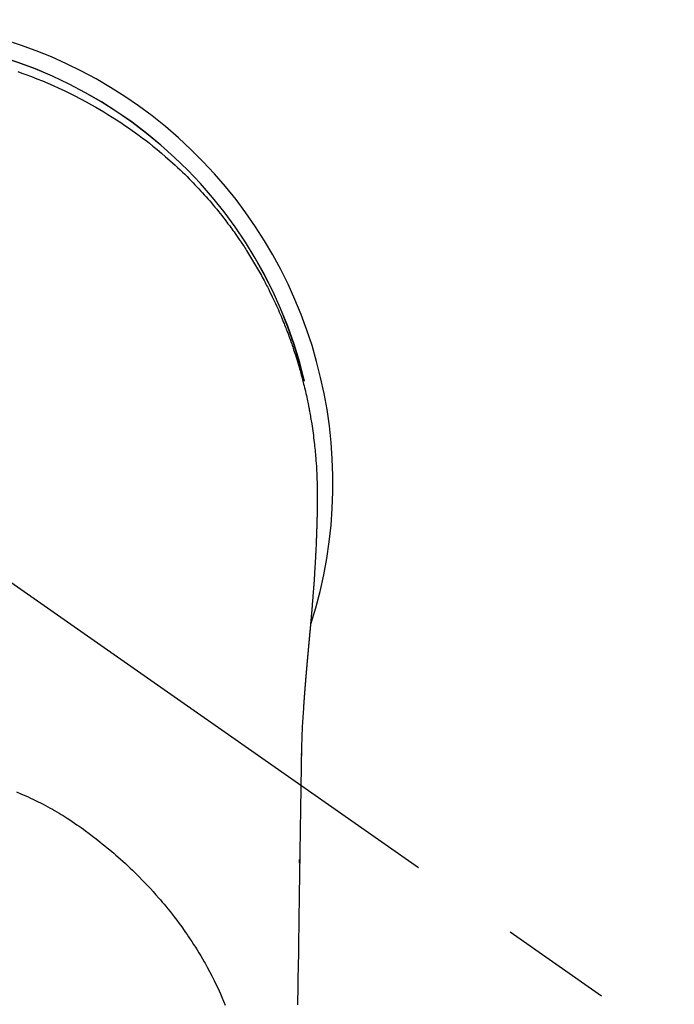
# Model space of a CAD drawing. Extents: x 163 to 26285, y -21830 to -13430.
# Drawn here: x 1690 to 1727, y -14772 to -14716 of the extents above; entities that cross this region are included whole.
import ezdxf

# ---------------------------------------------------------------- set-up
doc = ezdxf.new("R2010")
doc.units = 0
doc.header["$LTSCALE"] = 50
doc.header["$MEASUREMENT"] = 0
doc.linetypes.add('CENTER2', pattern=[1.125, 0.75, -0.125, 0.125, -0.125])
doc.layers.add('150-機器', color=8, linetype='CONTINUOUS')

msp = doc.modelspace()

# ---------------------------------------------------------------- linework, layer by layer
at = {"layer": '150-機器', "color": 13, "linetype": 'CENTER2'}
msp.add_line((1681.558, -14742.372), (1925.576, -14913.235), dxfattribs=at)
at = {"layer": '150-機器', "color": 13, "linetype": 'Continuous'}
for points in [[(1689.861, -14719.343), (1690.091, -14719.424), (1690.319, -14719.507), (1690.629, -14719.623), (1690.938, -14719.743), (1691.244, -14719.867), (1691.549, -14719.995), (1691.852, -14720.127), (1692.153, -14720.263), (1692.452, -14720.403), (1692.749, -14720.547), (1693.064, -14720.704), (1693.376, -14720.865), (1693.687, -14721.031), (1693.995, -14721.201), (1694.224, -14721.331), (1694.451, -14721.464), (1694.677, -14721.599), (1694.902, -14721.737), (1695.144, -14721.888), (1695.384, -14722.042), (1695.623, -14722.198), (1695.86, -14722.357), (1696.059, -14722.494), (1696.256, -14722.633), (1696.453, -14722.773), (1696.648, -14722.916), (1696.843, -14723.061), (1697.037, -14723.208), (1697.229, -14723.357), (1697.42, -14723.508), (1697.66, -14723.704), (1697.899, -14723.903), (1698.134, -14724.105), (1698.367, -14724.31), (1698.515, -14724.442), (1698.662, -14724.576), (1698.807, -14724.711), (1698.952, -14724.847), (1699.079, -14724.969), (1699.205, -14725.092), (1699.33, -14725.216), (1699.454, -14725.341), (1699.562, -14725.45), (1699.669, -14725.56), (1699.775, -14725.671), (1699.881, -14725.783), (1699.986, -14725.895), (1700.089, -14726.007), (1700.192, -14726.12), (1700.295, -14726.234), (1700.396, -14726.349), (1700.497, -14726.464), (1700.597, -14726.579), (1700.697, -14726.696), (1700.795, -14726.812), (1700.893, -14726.93), (1700.99, -14727.048), (1701.086, -14727.166), (1701.181, -14727.285), (1701.276, -14727.405), (1701.37, -14727.525), (1701.463, -14727.646), (1701.542, -14727.75), (1701.621, -14727.854), (1701.699, -14727.959), (1701.776, -14728.064), (1701.837, -14728.148), (1701.898, -14728.232), (1701.958, -14728.316), (1702.017, -14728.4), (1702.132, -14728.565), (1702.246, -14728.731), (1702.358, -14728.897), (1702.469, -14729.064), (1702.517, -14729.137), (1702.565, -14729.21), (1702.612, -14729.282), (1702.659, -14729.355), (1702.717, -14729.447), (1702.775, -14729.539), (1702.832, -14729.631), (1702.889, -14729.724), (1702.945, -14729.816), (1703.001, -14729.909), (1703.056, -14730.002), (1703.112, -14730.096), (1703.166, -14730.189), (1703.221, -14730.283), (1703.275, -14730.377), (1703.328, -14730.471), (1703.382, -14730.566), (1703.435, -14730.66), (1703.487, -14730.755), (1703.539, -14730.851), (1703.591, -14730.946), (1703.642, -14731.041), (1703.692, -14731.137), (1703.742, -14731.233), (1703.782, -14731.31), (1703.822, -14731.387), (1703.861, -14731.464), (1703.9, -14731.542), (1703.968, -14731.677), (1704.035, -14731.814), (1704.101, -14731.95), (1704.167, -14732.087), (1704.222, -14732.205), (1704.277, -14732.323), (1704.331, -14732.441), (1704.384, -14732.56), (1704.437, -14732.679), (1704.489, -14732.798), (1704.541, -14732.917), (1704.592, -14733.037), (1704.634, -14733.137), (1704.675, -14733.237), (1704.716, -14733.338), (1704.757, -14733.438), (1704.789, -14733.519), (1704.821, -14733.599), (1704.853, -14733.68), (1704.884, -14733.761), (1704.908, -14733.822), (1704.931, -14733.882), (1704.955, -14733.943), (1704.978, -14734.004), (1705.023, -14734.126), (1705.068, -14734.249), (1705.112, -14734.371), (1705.155, -14734.494), (1705.184, -14734.576), (1705.213, -14734.658), (1705.241, -14734.74), (1705.269, -14734.822), (1705.31, -14734.946), (1705.35, -14735.069), (1705.39, -14735.193), (1705.429, -14735.318), (1705.468, -14735.442), (1705.506, -14735.567), (1705.544, -14735.691), (1705.581, -14735.816), (1705.605, -14735.9), (1705.629, -14735.984), (1705.653, -14736.068), (1705.677, -14736.151), (1705.723, -14736.319), (1705.767, -14736.487), (1705.811, -14736.656), (1705.853, -14736.825), (1705.879, -14736.93), (1705.905, -14737.036), (1705.93, -14737.142), (1705.954, -14737.249), (1705.979, -14737.355), (1706.003, -14737.461), (1706.026, -14737.568), (1706.049, -14737.674), (1706.067, -14737.76), (1706.084, -14737.845), (1706.101, -14737.931), (1706.119, -14738.017), (1706.127, -14738.059), (1706.136, -14738.102), (1706.144, -14738.144), (1706.152, -14738.187), (1706.161, -14738.23), (1706.169, -14738.273), (1706.177, -14738.316), (1706.184, -14738.359), (1706.2, -14738.445), (1706.215, -14738.531), (1706.23, -14738.617), (1706.245, -14738.703), (1706.26, -14738.789), (1706.274, -14738.875), (1706.288, -14738.961), (1706.302, -14739.048), (1706.322, -14739.178), (1706.341, -14739.307), (1706.36, -14739.437), (1706.378, -14739.567), (1706.395, -14739.698), (1706.412, -14739.828), (1706.427, -14739.958), (1706.443, -14740.089), (1706.455, -14740.198), (1706.467, -14740.307), (1706.479, -14740.416), (1706.49, -14740.525), (1706.5, -14740.635), (1706.51, -14740.744), (1706.519, -14740.853), (1706.528, -14740.963), (1706.54, -14741.116), (1706.552, -14741.269), (1706.562, -14741.423), (1706.571, -14741.576), (1706.575, -14741.642), (1706.579, -14741.708), (1706.582, -14741.774), (1706.585, -14741.839), (1706.589, -14741.927), (1706.592, -14742.015), (1706.595, -14742.103), (1706.599, -14742.191), (1706.604, -14742.28), (1706.609, -14742.368), (1706.613, -14742.457), (1706.616, -14742.545), (1706.617, -14742.614), (1706.617, -14742.683), (1706.617, -14742.752), (1706.616, -14742.821), (1706.616, -14742.928), (1706.615, -14743.036), (1706.615, -14743.144), (1706.614, -14743.252), (1706.614, -14743.33), (1706.613, -14743.408), (1706.612, -14743.486), (1706.611, -14743.564), (1706.611, -14743.618), (1706.61, -14743.671), (1706.609, -14743.725), (1706.608, -14743.779), (1706.607, -14743.863), (1706.605, -14743.947), (1706.604, -14744.031), (1706.602, -14744.115), (1706.601, -14744.182), (1706.6, -14744.248), (1706.599, -14744.314), (1706.597, -14744.381), (1706.595, -14744.459), (1706.593, -14744.537), (1706.591, -14744.615), (1706.588, -14744.693), (1706.586, -14744.763), (1706.584, -14744.832), (1706.582, -14744.902), (1706.58, -14744.972), (1706.578, -14745.053), (1706.575, -14745.134), (1706.571, -14745.214), (1706.568, -14745.295), (1706.566, -14745.361), (1706.563, -14745.426), (1706.561, -14745.491), (1706.558, -14745.556), (1706.556, -14745.622), (1706.553, -14745.688), (1706.55, -14745.753), (1706.547, -14745.819), (1706.544, -14745.891), (1706.541, -14745.963), (1706.537, -14746.035), (1706.533, -14746.107), (1706.531, -14746.162), (1706.528, -14746.216), (1706.525, -14746.271), (1706.522, -14746.325), (1706.518, -14746.418), (1706.513, -14746.51), (1706.509, -14746.602), (1706.504, -14746.694), (1706.5, -14746.75), (1706.497, -14746.806), (1706.494, -14746.861), (1706.491, -14746.917), (1706.486, -14746.989), (1706.482, -14747.062), (1706.478, -14747.135), (1706.474, -14747.207), (1706.468, -14747.294), (1706.463, -14747.381), (1706.457, -14747.468), (1706.452, -14747.555), (1706.445, -14747.654), (1706.439, -14747.753), (1706.432, -14747.852), (1706.425, -14747.951), (1706.421, -14748.006), (1706.417, -14748.061), (1706.413, -14748.116), (1706.409, -14748.172), (1706.404, -14748.246), (1706.398, -14748.32), (1706.393, -14748.394), (1706.388, -14748.468), (1706.382, -14748.553), (1706.375, -14748.637), (1706.369, -14748.722), (1706.362, -14748.807), (1706.354, -14748.908), (1706.346, -14749.01), (1706.337, -14749.111), (1706.329, -14749.213)], [(1706.329, -14749.213), (1706.329, -14749.22), (1706.328, -14749.227), (1706.327, -14749.234), (1706.327, -14749.241), (1706.326, -14749.248), (1706.326, -14749.255), (1706.325, -14749.262), (1706.325, -14749.269), (1706.324, -14749.276), (1706.323, -14749.283), (1706.323, -14749.29), (1706.322, -14749.297), (1706.322, -14749.304), (1706.321, -14749.31), (1706.321, -14749.317), (1706.32, -14749.323), (1706.319, -14749.33), (1706.319, -14749.337), (1706.318, -14749.344), (1706.318, -14749.351), (1706.317, -14749.358), (1706.316, -14749.366), (1706.316, -14749.373), (1706.315, -14749.38), (1706.315, -14749.387), (1706.314, -14749.394), (1706.314, -14749.401), (1706.313, -14749.408), (1706.312, -14749.415), (1706.312, -14749.422), (1706.311, -14749.429), (1706.311, -14749.436), (1706.31, -14749.443), (1706.309, -14749.45), (1706.309, -14749.457), (1706.308, -14749.464), (1706.308, -14749.471), (1706.307, -14749.478), (1706.306, -14749.485), (1706.306, -14749.493), (1706.305, -14749.5), (1706.305, -14749.507), (1706.304, -14749.514), (1706.303, -14749.521), (1706.303, -14749.528), (1706.302, -14749.535), (1706.301, -14749.542), (1706.301, -14749.549), (1706.3, -14749.557), (1706.3, -14749.564), (1706.299, -14749.571), (1706.298, -14749.578), (1706.298, -14749.585), (1706.297, -14749.592), (1706.297, -14749.599), (1706.296, -14749.606), (1706.295, -14749.614), (1706.295, -14749.621), (1706.294, -14749.628), (1706.293, -14749.635), (1706.293, -14749.642), (1706.292, -14749.649), (1706.292, -14749.657), (1706.291, -14749.664), (1706.29, -14749.671), (1706.29, -14749.678), (1706.289, -14749.685), (1706.288, -14749.693), (1706.288, -14749.7), (1706.287, -14749.706), (1706.287, -14749.713), (1706.286, -14749.72), (1706.285, -14749.728), (1706.285, -14749.735), (1706.284, -14749.742), (1706.283, -14749.749), (1706.283, -14749.756), (1706.282, -14749.764), (1706.282, -14749.771), (1706.281, -14749.778), (1706.28, -14749.785), (1706.28, -14749.793), (1706.279, -14749.8), (1706.278, -14749.807), (1706.278, -14749.814), (1706.277, -14749.822), (1706.276, -14749.829), (1706.276, -14749.836), (1706.275, -14749.843), (1706.275, -14749.851), (1706.274, -14749.858), (1706.273, -14749.865), (1706.273, -14749.872), (1706.272, -14749.88), (1706.271, -14749.887), (1706.271, -14749.894), (1706.27, -14749.902), (1706.269, -14749.909), (1706.269, -14749.916), (1706.268, -14749.924), (1706.267, -14749.931), (1706.267, -14749.938), (1706.266, -14749.946), (1706.265, -14749.953), (1706.265, -14749.96), (1706.264, -14749.967), (1706.264, -14749.975), (1706.263, -14749.982), (1706.262, -14749.989), (1706.262, -14749.997), (1706.261, -14750.004), (1706.26, -14750.012), (1706.26, -14750.019), (1706.259, -14750.026), (1706.258, -14750.034), (1706.258, -14750.041), (1706.257, -14750.048), (1706.256, -14750.056), (1706.256, -14750.063), (1706.255, -14750.07), (1706.254, -14750.077), (1706.254, -14750.084), (1706.253, -14750.092), (1706.252, -14750.099), (1706.252, -14750.106), (1706.251, -14750.114), (1706.25, -14750.121), (1706.25, -14750.129), (1706.249, -14750.136), (1706.248, -14750.143), (1706.248, -14750.151), (1706.247, -14750.158), (1706.246, -14750.166), (1706.246, -14750.173), (1706.245, -14750.181), (1706.244, -14750.188), (1706.244, -14750.196), (1706.243, -14750.203), (1706.242, -14750.21), (1706.242, -14750.218), (1706.241, -14750.225), (1706.24, -14750.233), (1706.24, -14750.24), (1706.239, -14750.248), (1706.238, -14750.255), (1706.238, -14750.263), (1706.237, -14750.27), (1706.236, -14750.278), (1706.236, -14750.285), (1706.235, -14750.293), (1706.234, -14750.3), (1706.233, -14750.308), (1706.233, -14750.315), (1706.232, -14750.323), (1706.231, -14750.33), (1706.231, -14750.338), (1706.23, -14750.345), (1706.229, -14750.353), (1706.229, -14750.36), (1706.228, -14750.368), (1706.227, -14750.375), (1706.227, -14750.383), (1706.226, -14750.39), (1706.225, -14750.398), (1706.225, -14750.405), (1706.224, -14750.413), (1706.223, -14750.42), (1706.223, -14750.428), (1706.222, -14750.436), (1706.221, -14750.443), (1706.22, -14750.451), (1706.22, -14750.457), (1706.219, -14750.465), (1706.218, -14750.472), (1706.218, -14750.48), (1706.217, -14750.488), (1706.216, -14750.495), (1706.216, -14750.503), (1706.215, -14750.51), (1706.214, -14750.518), (1706.214, -14750.526), (1706.213, -14750.533), (1706.212, -14750.541), (1706.211, -14750.548), (1706.211, -14750.556), (1706.21, -14750.564), (1706.209, -14750.571), (1706.209, -14750.579), (1706.208, -14750.587), (1706.207, -14750.594), (1706.207, -14750.602), (1706.206, -14750.609), (1706.205, -14750.617), (1706.204, -14750.625), (1706.204, -14750.632), (1706.203, -14750.64), (1706.202, -14750.648), (1706.202, -14750.655), (1706.201, -14750.663), (1706.2, -14750.671), (1706.199, -14750.678), (1706.199, -14750.686), (1706.198, -14750.694), (1706.197, -14750.701), (1706.197, -14750.709), (1706.196, -14750.717), (1706.195, -14750.724), (1706.195, -14750.732), (1706.194, -14750.74), (1706.193, -14750.748), (1706.192, -14750.755), (1706.192, -14750.763), (1706.191, -14750.771), (1706.19, -14750.778), (1706.19, -14750.786), (1706.189, -14750.794), (1706.188, -14750.802), (1706.187, -14750.809), (1706.187, -14750.817), (1706.186, -14750.825), (1706.185, -14750.832), (1706.185, -14750.839), (1706.184, -14750.847), (1706.183, -14750.855), (1706.182, -14750.863), (1706.182, -14750.87), (1706.181, -14750.878), (1706.18, -14750.886), (1706.18, -14750.894), (1706.179, -14750.901), (1706.178, -14750.909), (1706.177, -14750.917), (1706.177, -14750.925), (1706.176, -14750.933), (1706.175, -14750.94), (1706.175, -14750.948), (1706.174, -14750.956), (1706.173, -14750.964), (1706.172, -14750.972), (1706.172, -14750.979), (1706.171, -14750.987), (1706.17, -14750.995), (1706.169, -14751.003), (1706.169, -14751.011), (1706.168, -14751.019), (1706.167, -14751.026), (1706.167, -14751.034), (1706.166, -14751.042), (1706.165, -14751.05), (1706.164, -14751.058), (1706.164, -14751.066), (1706.163, -14751.073), (1706.162, -14751.081), (1706.162, -14751.089), (1706.161, -14751.097), (1706.16, -14751.105), (1706.159, -14751.113), (1706.159, -14751.121), (1706.158, -14751.129), (1706.157, -14751.136), (1706.156, -14751.144), (1706.156, -14751.152), (1706.155, -14751.16), (1706.154, -14751.168), (1706.154, -14751.176), (1706.153, -14751.184), (1706.152, -14751.192), (1706.151, -14751.2), (1706.151, -14751.208), (1706.15, -14751.215), (1706.149, -14751.222), (1706.148, -14751.23), (1706.148, -14751.238), (1706.147, -14751.246), (1706.146, -14751.254), (1706.145, -14751.262), (1706.145, -14751.27), (1706.144, -14751.278), (1706.143, -14751.286), (1706.143, -14751.294), (1706.142, -14751.302), (1706.141, -14751.31), (1706.14, -14751.318), (1706.14, -14751.326), (1706.139, -14751.334), (1706.138, -14751.342), (1706.137, -14751.35), (1706.137, -14751.358), (1706.137, -14751.366), (1706.136, -14751.374), (1706.135, -14751.382), (1706.135, -14751.39), (1706.134, -14751.398), (1706.133, -14751.406), (1706.133, -14751.414), (1706.132, -14751.422), (1706.131, -14751.43), (1706.13, -14751.438), (1706.13, -14751.446), (1706.129, -14751.454), (1706.128, -14751.462), (1706.127, -14751.47), (1706.127, -14751.478), (1706.126, -14751.486), (1706.125, -14751.494), (1706.124, -14751.502), (1706.124, -14751.51), (1706.123, -14751.518), (1706.122, -14751.526), (1706.121, -14751.534), (1706.121, -14751.542), (1706.12, -14751.55), (1706.119, -14751.558), (1706.118, -14751.567), (1706.118, -14751.575), (1706.117, -14751.583), (1706.116, -14751.59), (1706.116, -14751.598), (1706.115, -14751.606), (1706.114, -14751.614), (1706.113, -14751.622), (1706.113, -14751.63), (1706.112, -14751.638), (1706.111, -14751.647), (1706.11, -14751.655), (1706.11, -14751.663), (1706.109, -14751.671), (1706.108, -14751.679), (1706.107, -14751.687), (1706.107, -14751.695), (1706.106, -14751.703), (1706.105, -14751.712), (1706.104, -14751.72), (1706.104, -14751.728), (1706.103, -14751.736), (1706.102, -14751.744), (1706.101, -14751.752), (1706.101, -14751.76), (1706.1, -14751.769), (1706.099, -14751.777), (1706.098, -14751.785), (1706.098, -14751.793), (1706.097, -14751.801), (1706.096, -14751.81), (1706.095, -14751.818), (1706.095, -14751.826), (1706.094, -14751.834), (1706.093, -14751.842), (1706.092, -14751.851), (1706.092, -14751.859), (1706.091, -14751.867), (1706.09, -14751.875), (1706.089, -14751.883), (1706.089, -14751.892), (1706.088, -14751.9), (1706.087, -14751.908), (1706.087, -14751.916), (1706.086, -14751.924), (1706.085, -14751.933), (1706.084, -14751.941), (1706.084, -14751.949), (1706.083, -14751.957), (1706.082, -14751.965), (1706.081, -14751.973), (1706.081, -14751.981), (1706.08, -14751.989), (1706.079, -14751.998), (1706.078, -14752.006), (1706.078, -14752.014), (1706.077, -14752.023), (1706.076, -14752.031), (1706.075, -14752.039), (1706.075, -14752.047), (1706.074, -14752.056), (1706.073, -14752.064), (1706.072, -14752.072), (1706.072, -14752.081), (1706.071, -14752.089), (1706.07, -14752.097), (1706.069, -14752.105), (1706.069, -14752.114), (1706.068, -14752.122), (1706.067, -14752.13), (1706.066, -14752.139), (1706.066, -14752.147), (1706.065, -14752.155), (1706.064, -14752.164), (1706.063, -14752.172), (1706.063, -14752.18), (1706.062, -14752.189), (1706.061, -14752.197), (1706.06, -14752.205), (1706.06, -14752.214), (1706.059, -14752.222), (1706.058, -14752.231), (1706.057, -14752.239), (1706.057, -14752.247), (1706.056, -14752.256), (1706.055, -14752.264), (1706.054, -14752.272), (1706.054, -14752.281), (1706.053, -14752.289), (1706.052, -14752.298), (1706.051, -14752.306), (1706.051, -14752.314), (1706.05, -14752.323), (1706.049, -14752.331), (1706.048, -14752.339), (1706.048, -14752.347), (1706.047, -14752.355), (1706.046, -14752.364), (1706.045, -14752.372), (1706.045, -14752.381), (1706.044, -14752.389), (1706.043, -14752.398), (1706.042, -14752.406), (1706.042, -14752.414), (1706.041, -14752.423), (1706.04, -14752.431), (1706.039, -14752.44), (1706.039, -14752.448), (1706.038, -14752.457), (1706.037, -14752.465), (1706.036, -14752.474), (1706.036, -14752.482), (1706.035, -14752.491), (1706.034, -14752.499), (1706.033, -14752.507), (1706.033, -14752.516), (1706.032, -14752.524), (1706.031, -14752.533), (1706.03, -14752.541), (1706.03, -14752.55), (1706.029, -14752.558), (1706.028, -14752.567), (1706.027, -14752.575), (1706.027, -14752.584), (1706.026, -14752.592), (1706.025, -14752.601), (1706.025, -14752.609), (1706.024, -14752.618), (1706.023, -14752.627), (1706.022, -14752.635), (1706.022, -14752.644), (1706.021, -14752.652), (1706.02, -14752.661), (1706.019, -14752.669), (1706.019, -14752.678), (1706.018, -14752.686), (1706.017, -14752.695), (1706.016, -14752.703), (1706.016, -14752.712), (1706.015, -14752.72), (1706.014, -14752.728), (1706.013, -14752.737), (1706.013, -14752.745), (1706.012, -14752.754), (1706.011, -14752.762), (1706.01, -14752.771), (1706.01, -14752.78), (1706.009, -14752.788), (1706.008, -14752.797), (1706.007, -14752.805), (1706.007, -14752.814), (1706.006, -14752.823), (1706.005, -14752.831), (1706.004, -14752.84), (1706.004, -14752.848), (1706.003, -14752.857), (1706.002, -14752.866), (1706.001, -14752.874), (1706.001, -14752.883), (1706, -14752.892), (1705.999, -14752.9), (1705.999, -14752.909), (1705.998, -14752.918), (1705.997, -14752.926), (1705.996, -14752.935), (1705.996, -14752.943), (1705.995, -14752.952), (1705.994, -14752.961), (1705.993, -14752.969), (1705.993, -14752.978), (1705.992, -14752.987), (1705.991, -14752.995), (1705.99, -14753.004), (1705.99, -14753.013), (1705.989, -14753.022), (1705.988, -14753.03), (1705.987, -14753.039), (1705.987, -14753.048), (1705.986, -14753.056), (1705.985, -14753.065), (1705.985, -14753.074), (1705.984, -14753.082), (1705.983, -14753.091), (1705.982, -14753.099), (1705.982, -14753.108), (1705.981, -14753.116), (1705.98, -14753.125), (1705.979, -14753.134), (1705.979, -14753.142), (1705.978, -14753.151), (1705.977, -14753.16), (1705.976, -14753.169), (1705.976, -14753.177), (1705.975, -14753.186), (1705.974, -14753.195), (1705.973, -14753.204), (1705.973, -14753.212), (1705.972, -14753.221), (1705.971, -14753.23), (1705.971, -14753.239), (1705.97, -14753.248), (1705.969, -14753.256), (1705.968, -14753.265), (1705.968, -14753.274), (1705.967, -14753.283), (1705.966, -14753.291), (1705.965, -14753.3), (1705.965, -14753.309), (1705.964, -14753.318), (1705.963, -14753.327), (1705.963, -14753.336), (1705.962, -14753.344), (1705.961, -14753.353), (1705.96, -14753.362), (1705.96, -14753.371), (1705.959, -14753.38), (1705.958, -14753.388), (1705.957, -14753.397), (1705.957, -14753.406), (1705.956, -14753.415), (1705.955, -14753.424), (1705.955, -14753.433), (1705.954, -14753.441), (1705.953, -14753.45), (1705.952, -14753.459), (1705.952, -14753.468), (1705.951, -14753.476), (1705.95, -14753.485), (1705.95, -14753.494), (1705.949, -14753.503), (1705.948, -14753.511), (1705.947, -14753.52), (1705.947, -14753.529), (1705.946, -14753.538), (1705.945, -14753.547), (1705.944, -14753.556), (1705.944, -14753.565), (1705.943, -14753.574), (1705.942, -14753.583), (1705.942, -14753.591), (1705.941, -14753.6), (1705.94, -14753.609), (1705.939, -14753.618), (1705.939, -14753.627), (1705.938, -14753.636), (1705.937, -14753.645), (1705.937, -14753.654), (1705.936, -14753.663), (1705.935, -14753.672), (1705.934, -14753.681), (1705.934, -14753.69), (1705.933, -14753.699), (1705.932, -14753.708), (1705.932, -14753.717), (1705.931, -14753.726), (1705.93, -14753.735), (1705.929, -14753.743), (1705.929, -14753.752), (1705.928, -14753.761), (1705.927, -14753.77), (1705.927, -14753.779), (1705.926, -14753.788), (1705.925, -14753.797), (1705.924, -14753.806), (1705.924, -14753.815), (1705.923, -14753.824), (1705.922, -14753.833), (1705.922, -14753.842), (1705.921, -14753.85), (1705.92, -14753.859), (1705.92, -14753.868), (1705.919, -14753.877), (1705.918, -14753.886), (1705.917, -14753.895), (1705.917, -14753.904), (1705.916, -14753.914), (1705.915, -14753.923), (1705.915, -14753.932), (1705.914, -14753.941), (1705.913, -14753.95), (1705.913, -14753.959), (1705.912, -14753.968), (1705.911, -14753.977), (1705.91, -14753.986), (1705.91, -14753.995), (1705.909, -14754.004), (1705.908, -14754.013), (1705.908, -14754.022), (1705.907, -14754.031), (1705.906, -14754.04), (1705.906, -14754.049), (1705.905, -14754.058), (1705.904, -14754.068), (1705.903, -14754.077), (1705.903, -14754.086), (1705.902, -14754.095), (1705.901, -14754.104), (1705.901, -14754.113), (1705.9, -14754.122), (1705.899, -14754.131), (1705.899, -14754.14), (1705.898, -14754.149), (1705.897, -14754.159), (1705.897, -14754.168), (1705.896, -14754.177), (1705.895, -14754.186), (1705.894, -14754.195), (1705.894, -14754.204), (1705.893, -14754.213), (1705.892, -14754.223), (1705.892, -14754.231), (1705.891, -14754.24), (1705.89, -14754.249), (1705.89, -14754.258), (1705.889, -14754.267), (1705.888, -14754.276), (1705.888, -14754.286), (1705.887, -14754.295), (1705.886, -14754.304), (1705.886, -14754.313), (1705.885, -14754.322), (1705.884, -14754.332), (1705.884, -14754.341), (1705.883, -14754.35), (1705.882, -14754.359), (1705.881, -14754.368), (1705.881, -14754.378), (1705.88, -14754.387), (1705.879, -14754.396), (1705.879, -14754.405), (1705.878, -14754.414), (1705.877, -14754.424), (1705.877, -14754.433), (1705.876, -14754.442), (1705.875, -14754.451), (1705.875, -14754.461), (1705.874, -14754.47), (1705.873, -14754.479), (1705.873, -14754.488), (1705.872, -14754.498), (1705.871, -14754.507), (1705.871, -14754.516), (1705.87, -14754.525), (1705.869, -14754.535), (1705.869, -14754.544), (1705.868, -14754.553), (1705.867, -14754.563), (1705.867, -14754.572), (1705.866, -14754.581), (1705.865, -14754.59), (1705.865, -14754.599), (1705.864, -14754.608), (1705.863, -14754.617), (1705.863, -14754.627), (1705.862, -14754.636), (1705.862, -14754.645), (1705.861, -14754.655), (1705.86, -14754.664), (1705.86, -14754.673), (1705.859, -14754.683), (1705.858, -14754.692), (1705.858, -14754.701), (1705.857, -14754.711), (1705.856, -14754.72), (1705.856, -14754.729), (1705.855, -14754.739), (1705.854, -14754.748), (1705.854, -14754.757), (1705.853, -14754.767), (1705.852, -14754.776), (1705.852, -14754.785), (1705.851, -14754.795), (1705.85, -14754.804), (1705.85, -14754.813), (1705.849, -14754.823), (1705.848, -14754.832), (1705.848, -14754.842), (1705.847, -14754.851), (1705.847, -14754.86), (1705.846, -14754.87), (1705.845, -14754.879), (1705.845, -14754.888), (1705.844, -14754.898), (1705.843, -14754.907), (1705.843, -14754.916), (1705.842, -14754.926), (1705.841, -14754.935), (1705.841, -14754.945), (1705.84, -14754.954), (1705.839, -14754.963)], [(1705.839, -14754.963), (1705.823, -14755.223), (1705.807, -14755.483), (1705.792, -14755.743), (1705.777, -14756.003), (1705.768, -14756.188), (1705.76, -14756.374), (1705.752, -14756.559), (1705.746, -14756.745), (1705.739, -14756.938), (1705.734, -14757.131), (1705.729, -14757.324), (1705.726, -14757.518), (1705.724, -14757.605), (1705.723, -14757.693), (1705.722, -14757.78), (1705.721, -14757.868), (1705.719, -14757.988), (1705.717, -14758.107), (1705.715, -14758.227), (1705.713, -14758.347), (1705.71, -14758.48), (1705.708, -14758.613), (1705.706, -14758.746), (1705.704, -14758.879), (1705.702, -14758.999), (1705.7, -14759.118), (1705.698, -14759.237), (1705.696, -14759.357), (1705.693, -14759.494), (1705.691, -14759.63), (1705.689, -14759.767), (1705.687, -14759.903), (1705.683, -14760.137), (1705.679, -14760.371), (1705.675, -14760.605), (1705.672, -14760.839), (1705.668, -14761.072), (1705.664, -14761.306), (1705.66, -14761.539), (1705.657, -14761.772), (1705.653, -14762.03), (1705.649, -14762.287), (1705.645, -14762.544), (1705.641, -14762.802), (1705.637, -14763.047), (1705.633, -14763.293), (1705.63, -14763.539), (1705.626, -14763.784), (1705.619, -14764.214), (1705.612, -14764.644), (1705.605, -14765.074), (1705.599, -14765.505), (1705.593, -14765.919), (1705.588, -14766.333), (1705.582, -14766.747), (1705.577, -14767.161), (1705.567, -14767.901), (1705.556, -14768.642), (1705.545, -14769.382), (1705.533, -14770.122), (1705.527, -14770.483), (1705.522, -14770.844), (1705.516, -14771.205), (1705.51, -14771.566)], [(1705.725, -14757.595), (1705.725, -14757.594), (1705.725, -14757.593), (1705.725, -14757.592), (1705.725, -14757.591), (1705.725, -14757.59), (1705.725, -14757.589), (1705.725, -14757.588), (1705.725, -14757.587), (1705.725, -14757.586), (1705.725, -14757.585), (1705.725, -14757.584), (1705.725, -14757.583), (1705.725, -14757.582), (1705.725, -14757.581), (1705.725, -14757.58), (1705.725, -14757.579), (1705.725, -14757.578), (1705.725, -14757.577), (1705.725, -14757.576), (1705.725, -14757.575), (1705.725, -14757.574), (1705.725, -14757.573), (1705.725, -14757.572), (1705.725, -14757.571), (1705.725, -14757.57), (1705.725, -14757.569), (1705.725, -14757.568), (1705.725, -14757.567), (1705.725, -14757.566), (1705.725, -14757.565), (1705.725, -14757.564), (1705.725, -14757.563), (1705.725, -14757.562), (1705.725, -14757.561), (1705.725, -14757.56), (1705.725, -14757.559), (1705.726, -14757.558), (1705.726, -14757.557), (1705.726, -14757.556), (1705.726, -14757.555), (1705.726, -14757.554), (1705.726, -14757.553), (1705.726, -14757.552), (1705.726, -14757.551), (1705.726, -14757.55), (1705.726, -14757.549), (1705.726, -14757.548), (1705.726, -14757.547), (1705.726, -14757.546), (1705.726, -14757.545), (1705.726, -14757.544), (1705.726, -14757.543), (1705.726, -14757.542), (1705.726, -14757.541), (1705.726, -14757.54), (1705.726, -14757.539), (1705.726, -14757.538), (1705.726, -14757.537), (1705.726, -14757.536), (1705.726, -14757.535), (1705.726, -14757.534), (1705.726, -14757.533), (1705.726, -14757.532), (1705.726, -14757.531), (1705.726, -14757.53), (1705.726, -14757.529), (1705.726, -14757.528), (1705.726, -14757.527), (1705.726, -14757.526), (1705.726, -14757.525), (1705.726, -14757.524), (1705.726, -14757.523), (1705.726, -14757.522), (1705.726, -14757.521), (1705.726, -14757.52), (1705.726, -14757.519), (1705.726, -14757.518)], [(1689.79, -14759.644), (1690.04, -14759.749), (1690.174, -14759.807), (1690.307, -14759.866), (1690.44, -14759.926), (1690.572, -14759.987), (1690.716, -14760.055), (1690.859, -14760.124), (1691.002, -14760.194), (1691.144, -14760.265), (1691.277, -14760.334), (1691.41, -14760.403), (1691.542, -14760.474), (1691.673, -14760.546), (1691.798, -14760.616), (1691.923, -14760.687), (1692.048, -14760.759), (1692.172, -14760.832), (1692.287, -14760.902), (1692.402, -14760.972), (1692.516, -14761.044), (1692.63, -14761.116), (1692.768, -14761.205), (1692.905, -14761.296), (1693.041, -14761.387), (1693.177, -14761.479), (1693.296, -14761.562), (1693.415, -14761.645), (1693.532, -14761.729), (1693.65, -14761.814), (1693.852, -14761.965), (1694.052, -14762.118), (1694.25, -14762.273), (1694.448, -14762.43), (1694.589, -14762.544), (1694.73, -14762.658), (1694.87, -14762.773), (1695.01, -14762.89), (1695.123, -14762.984), (1695.235, -14763.08), (1695.346, -14763.176), (1695.457, -14763.272), (1695.601, -14763.4), (1695.745, -14763.529), (1695.887, -14763.659), (1696.028, -14763.79), (1696.154, -14763.908), (1696.279, -14764.028), (1696.403, -14764.148), (1696.526, -14764.269), (1696.679, -14764.422), (1696.83, -14764.576), (1696.98, -14764.731), (1697.128, -14764.888), (1697.284, -14765.056), (1697.439, -14765.226), (1697.591, -14765.398), (1697.742, -14765.57), (1697.843, -14765.688), (1697.943, -14765.807), (1698.043, -14765.926), (1698.142, -14766.046), (1698.262, -14766.194), (1698.38, -14766.343), (1698.498, -14766.493), (1698.614, -14766.644), (1698.755, -14766.829), (1698.894, -14767.015), (1699.031, -14767.203), (1699.166, -14767.393), (1699.249, -14767.51), (1699.331, -14767.628), (1699.412, -14767.746), (1699.492, -14767.865), (1699.595, -14768.02), (1699.696, -14768.175), (1699.796, -14768.331), (1699.895, -14768.488), (1699.998, -14768.654), (1700.099, -14768.822), (1700.198, -14768.99), (1700.296, -14769.16), (1700.338, -14769.233), (1700.379, -14769.306), (1700.42, -14769.38), (1700.461, -14769.453), (1700.593, -14769.697), (1700.721, -14769.943), (1700.846, -14770.19), (1700.968, -14770.439), (1701.049, -14770.609), (1701.128, -14770.779), (1701.205, -14770.95), (1701.28, -14771.122), (1701.376, -14771.347), (1701.469, -14771.574)], [(1705.623, -14763.632), (1705.623, -14763.63), (1705.623, -14763.629), (1705.623, -14763.627), (1705.623, -14763.626), (1705.623, -14763.624), (1705.623, -14763.622), (1705.623, -14763.621), (1705.623, -14763.619), (1705.623, -14763.617), (1705.623, -14763.616), (1705.623, -14763.614), (1705.623, -14763.612), (1705.623, -14763.611), (1705.623, -14763.609), (1705.623, -14763.607), (1705.623, -14763.606), (1705.623, -14763.604), (1705.623, -14763.602), (1705.623, -14763.601), (1705.623, -14763.599), (1705.623, -14763.597), (1705.623, -14763.596), (1705.623, -14763.594), (1705.623, -14763.592), (1705.623, -14763.591), (1705.623, -14763.589), (1705.623, -14763.588), (1705.623, -14763.586), (1705.623, -14763.584), (1705.624, -14763.583), (1705.624, -14763.581), (1705.624, -14763.579), (1705.624, -14763.578), (1705.624, -14763.576), (1705.624, -14763.574), (1705.624, -14763.573), (1705.624, -14763.571), (1705.624, -14763.569), (1705.624, -14763.568), (1705.624, -14763.566), (1705.624, -14763.564), (1705.624, -14763.563), (1705.624, -14763.561), (1705.624, -14763.559), (1705.624, -14763.558), (1705.624, -14763.556), (1705.624, -14763.555), (1705.624, -14763.553), (1705.624, -14763.551), (1705.624, -14763.55), (1705.624, -14763.548), (1705.624, -14763.546), (1705.624, -14763.545), (1705.624, -14763.543), (1705.624, -14763.541), (1705.624, -14763.54), (1705.624, -14763.538), (1705.624, -14763.536), (1705.624, -14763.535), (1705.624, -14763.533), (1705.624, -14763.531), (1705.624, -14763.53), (1705.624, -14763.528), (1705.624, -14763.526), (1705.624, -14763.525), (1705.624, -14763.523), (1705.624, -14763.521), (1705.624, -14763.52), (1705.624, -14763.518), (1705.624, -14763.517), (1705.624, -14763.515), (1705.624, -14763.513), (1705.624, -14763.512), (1705.624, -14763.51), (1705.624, -14763.508), (1705.624, -14763.507), (1705.624, -14763.505), (1705.624, -14763.503), (1705.624, -14763.502), (1705.625, -14763.5), (1705.625, -14763.498), (1705.625, -14763.497), (1705.625, -14763.495), (1705.625, -14763.493), (1705.625, -14763.492), (1705.625, -14763.49), (1705.625, -14763.488), (1705.625, -14763.487), (1705.625, -14763.485), (1705.625, -14763.484), (1705.625, -14763.482), (1705.625, -14763.48), (1705.625, -14763.479), (1705.625, -14763.477), (1705.625, -14763.475), (1705.625, -14763.474), (1705.625, -14763.472), (1705.625, -14763.47), (1705.625, -14763.469), (1705.625, -14763.467), (1705.625, -14763.465), (1705.625, -14763.464), (1705.625, -14763.462), (1705.625, -14763.46), (1705.625, -14763.459), (1705.625, -14763.457), (1705.625, -14763.455), (1705.625, -14763.454), (1705.625, -14763.452), (1705.625, -14763.451), (1705.625, -14763.449), (1705.625, -14763.447), (1705.625, -14763.446), (1705.625, -14763.444), (1705.625, -14763.442), (1705.625, -14763.441), (1705.625, -14763.439), (1705.625, -14763.437), (1705.625, -14763.436), (1705.625, -14763.434), (1705.625, -14763.432), (1705.625, -14763.431), (1705.625, -14763.429), (1705.625, -14763.427), (1705.625, -14763.426), (1705.625, -14763.424), (1705.625, -14763.422)]]:
    msp.add_lwpolyline(points, dxfattribs=at)
for centre, radius, start, end in [((1681.558, -14742.372), 25.931, 342.2756, 180), ((1681.551, -14742.429), 25.02, 13.3229, 166.6771), ((1681.558, -14742.429), 25.02, 13.3229, 166.6771)]:
    msp.add_arc(centre, radius, start, end, dxfattribs=at)

doc.saveas('drawing.dxf')
